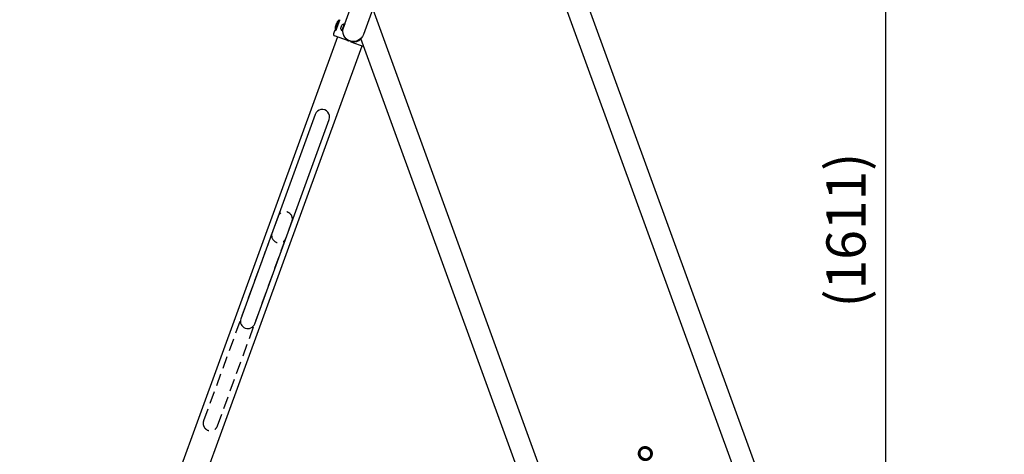
# Model space of a CAD drawing. Extents: x 0 to 12600, y 0 to 8910.
# Drawn here: x 2127 to 4389, y 2663 to 3662 of the extents above; entities that cross this region are included whole.
import ezdxf

# ---------------------------------------------------------------- set-up
doc = ezdxf.new("R2010")
doc.units = 0
doc.header["$LTSCALE"] = 9
doc.linetypes.add('HIDDEN2', pattern=[4.7625, 3.175, -1.5875])
doc.layers.get('DEFPOINTS').update_dxf_attribs({"linetype": 'CONTINUOUS'})
for name, color, linetype in [('P001', 131, 'CONTINUOUS'), ('P004', 41, 'CONTINUOUS'), ('P006', 141, 'CONTINUOUS'), ('P007', 191, 'CONTINUOUS'), ('P012', 201, 'CONTINUOUS'), ('P020', 121, 'CONTINUOUS'), ('P907', 195, 'CONTINUOUS'), ('P_2DIM', 6, 'CONTINUOUS')]:
    doc.layers.add(name, color=color, linetype=linetype)
doc.styles.add('BIGFONT', font='simplex.shx', dxfattribs={"bigfont": 'bigfont.shx'})
doc.dimstyles.new('DIMBIGFONT$0', dxfattribs={"dimscale": 30, "dimtxt": 3, "dimasz": 2, "dimexe": 1.5, "dimexo": 3, "dimgap": 0.75, "dimtad": 1, "dimdec": 1, "dimdsep": 46, "dimtxsty": 'BIGFONT', "dimsah": 1, "dimcen": 0, "dimclrt": 230, "dimadec": 1, "dimazin": 2, "dimtfac": 0.6, "dimtdec": 1, "dimtofl": 0, "dimtmove": 2, "dimatfit": 3, "dimfxl": 0, "dimtvp": 1, "dimtolj": 1, "dimarcsym": 0})
doc.dimstyles.new('DIMBIGFONT$2', dxfattribs={"dimscale": 30, "dimtxt": 3, "dimasz": 2, "dimexe": 1.5, "dimexo": 3, "dimgap": 0.75, "dimtad": 1, "dimdec": 1, "dimdsep": 46, "dimtxsty": 'BIGFONT', "dimsah": 1, "dimcen": 0, "dimclrt": 230, "dimadec": 1, "dimazin": 2, "dimtfac": 0.6, "dimtdec": 1, "dimtofl": 0, "dimtmove": 0, "dimatfit": 3, "dimfxl": 0, "dimtvp": 1, "dimtolj": 1, "dimarcsym": 0})

# ---------------------------------------------------------------- blocks, each defined once
blk = doc.blocks.new('*D1')
at = {"layer": 'DEFPOINTS', "color": 0}
for p in [(3578.9, 3983.6), (3913.6, 2373), (4116.5, 2373)]:
    blk.add_point(p, dxfattribs=at)
at = {"layer": 'P_2DIM', "color": 0, "lineweight": -2}
for p, q in [((3668.9, 3983.6), (4161.5, 3983.6)), ((4116.5, 3923.6), (4116.5, 2433)), ((4003.6, 2373), (4161.5, 2373))]:
    blk.add_line(p, q, dxfattribs=at)
at = {"layer": 'P_2DIM', "color": 0}
for points in [[(4106.5, 3923.6), (4126.5, 3923.6), (4116.5, 3983.6)], [(4106.5, 2433), (4126.5, 2433), (4116.5, 2373)]]:
    blk.add_solid(points, dxfattribs=at)
at = {"layer": 'P_2DIM', "color": 230, "insert": (4025.5, 3178.3), "char_height": 90, "attachment_point": 5, "rotation": 90, "style": 'BIGFONT'}
blk.add_mtext('\\A1;(1611)', dxfattribs=at)
blk = doc.blocks.new('*D16')
at = {"layer": 'DEFPOINTS', "color": 0}
for p in [(3341.5, 3802.8), (3683.9, 2561.8), (1101.3, 2373), (4389.4, 2373), (4098.6, 1722.8)]:
    blk.add_point(p, dxfattribs=at)
at = {"layer": 'P_2DIM', "color": 0, "lineweight": -2}
blk.add_arc((3861.9, 2373), 259.5, 123.2791, 166.7209, dxfattribs=at)
at = {"layer": 'P_2DIM', "color": 0}
for points in [[(3715.1, 2598.9), (3724, 2581), (3773.2, 2616.8)], [(3619.3, 2431.5), (3599.5, 2433.8), (3602.5, 2373)]]:
    blk.add_solid(points, dxfattribs=at)
at = {"layer": 'P_2DIM', "color": 230, "insert": (3551.1, 2590.7), "char_height": 90, "attachment_point": 5, "rotation": 55, "style": 'BIGFONT'}
blk.add_mtext('\\A1;70°', dxfattribs=at)

msp = doc.modelspace()

# ---------------------------------------------------------------- linework, layer by layer
at = {"layer": 'P001'}
for p, q in [((2861.863, 3661.46), (2852.97, 3637.028)), ((2850.309, 3636.401), (2847.915, 3629.823)), ((2882.52, 3613.503), (2850.007, 3625.337)), ((2851.591, 3636.998), (2850.309, 3636.401)), ((2852.329, 3636.73), (2851.591, 3636.998)), ((2887.97, 3611.519), (2917.404, 3600.806))]:
    msp.add_line(p, q, dxfattribs=at)
for centre, radius, start, end in [((2861.393, 3661.631), 0.5, 340, 70), ((2851.204, 3628.626), 3.5, 160, 250), ((2852.5, 3637.199), 0.5, 250, 340), ((2893.796, 3636.004), 25, 173.590494, 239.259354), ((2882.55, 3617.095), 3, 239.259354, 281.650409), ((2882.136, 3616.835), 3, 250, 293.211403), ((2883.033, 3614.913), 1.5, 250, 282.05413), ((2883.033, 3614.913), 1.5, 282.05413, 310.118717), ((2888.483, 3612.929), 1.5, 189.881282, 217.94587), ((2888.483, 3612.929), 1.5, 217.94587, 250), ((2890.406, 3613.825), 3, 206.788597, 250), ((2890.256, 3614.29), 3, 218.349591, 260.740646), ((2893.796, 3636.004), 25, 260.740646, 313.945994)]:
    msp.add_arc(centre, radius, start, end, dxfattribs=at)
at = {"layer": 'P004'}
msp.add_lwpolyline([(3364.594, 4607.893, -0.67906892), (3387.19, 3819.435), (4144.261, 1739.402), (4098.591, 1722.78), (3341.521, 3802.813, -0.16159226), (3074.356, 3810.47)], format="xyb", dxfattribs=at)
at = {"layer": 'P006'}
msp.add_lwpolyline([(2856.819, 3622.857), (2172.779, 1743.472), (2229.63, 1722.78), (2913.671, 3602.165)], dxfattribs=at)
at = {"layer": 'P007'}
msp.add_lwpolyline([(2634.986, 2974.636, 1), (2666.936, 2963.007), (2837.946, 3432.854, 1), (2805.997, 3444.482)], format="xyb", close=True, dxfattribs=at)
at = {"layer": 'P012'}
msp.add_lwpolyline([(3144.577, 4396.069, -1), (3190.246, 4379.447), (2916.63, 3627.692, -1), (2870.961, 3644.315)], format="xyb", close=True, dxfattribs=at)
for points in [[(2937.984, 3686.362), (3558.25, 1982.194)], [(3598.93, 1728.331), (2910.882, 3618.725)]]:
    msp.add_lwpolyline(points, dxfattribs=at)
at = {"layer": 'P020'}
for p, q in [((2852.373, 3638.31), (2860.581, 3660.863)), ((2852.418, 3645.743), (2855.838, 3655.14)), ((2861.521, 3660.521), (2853.312, 3637.968)), ((2861.521, 3660.521), (2860.581, 3660.863)), ((2867.087, 3636.413), (2873.073, 3652.858)), ((2853.312, 3637.968), (2852.373, 3638.31))]:
    msp.add_line(p, q, dxfattribs=at)
msp.add_lwpolyline([(2867.087, 3636.413, -0.17062139), (2864.704, 3642.657), (2867.234, 3649.606, -0.17062139), (2873.073, 3652.858), (2873.954, 3652.537), (2867.968, 3636.092)], format="xyb", close=True, dxfattribs=at)
for centre, start, end in [((2863.805, 3641.958), 161.612084, 197.695565), ((2866.994, 3650.72), 122.304435, 158.387916)]:
    msp.add_arc(centre, 12, start, end, dxfattribs=at)
at = {"layer": 'P907', "linetype": 'HIDDEN2'}
msp.add_lwpolyline([(2581.431, 2728.084), (2752.441, 3197.931, 1), (2720.492, 3209.559), (2549.481, 2739.713, 1)], format="xyb", close=True, dxfattribs=at)
msp.add_arc((2722.785, 3166.157), 17, 160, 340, dxfattribs=at)

# ---------------------------------------------------------------- dimensions: what is measured, and where the dimension line sits
at = {"layer": 'P_2DIM'}
dim = msp.add_linear_dim(base=(4116.532, 2373.032), p1=(3578.868, 3983.644), p2=(3913.638, 2373.032), angle=90, text='(<>)', dimstyle='DIMBIGFONT$0', override={"dimdec": 0}, dxfattribs=at)
dim.commit()
dim.dimension.update_dxf_attribs({"geometry": '*D1', "text_midpoint": (4025.461, 3178.338)})
dim = msp.add_angular_dim_2l(base=(3683.864, 2561.759), line1=((4098.591, 1722.78), (3341.521, 3802.813)), line2=((1101.289, 2373.032), (4389.384, 2373.032)), dimstyle='DIMBIGFONT$2', override={"dimtmove": 2}, dxfattribs=at)
dim.commit()
dim.dimension.update_dxf_attribs({"geometry": '*D16', "text_midpoint": (3551.08, 2590.683)})

doc.saveas('drawing.dxf')
